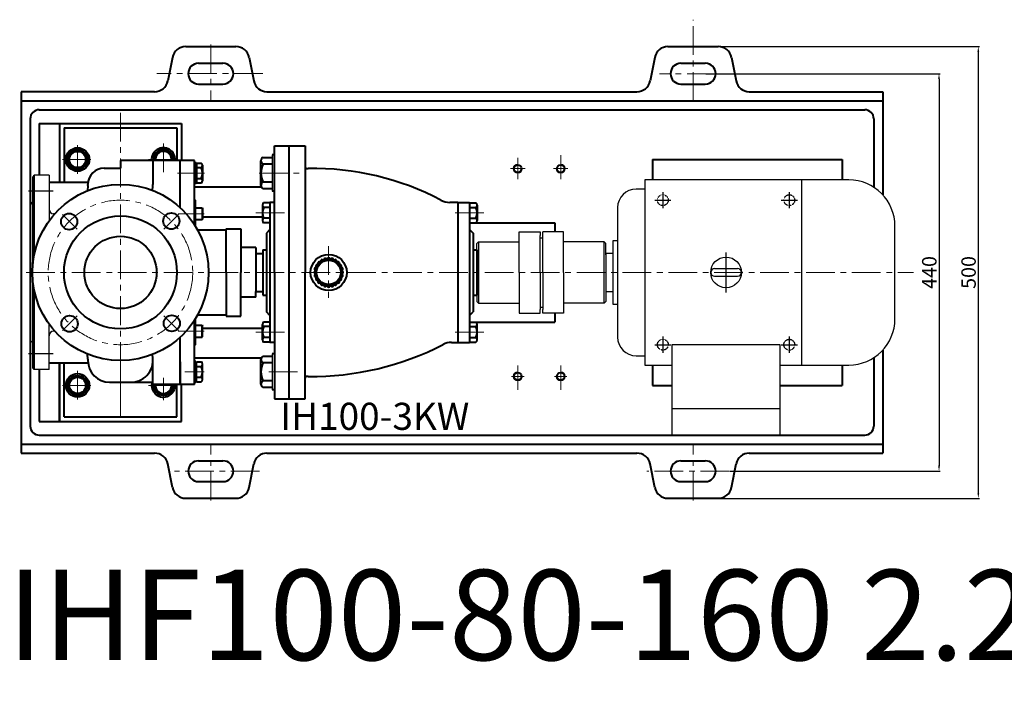
# Model space of a CAD drawing. Units: millimetres. Extents: x 38149 to 39995, y -12756 to -11274.
# Drawn here: x 38282 to 39372, y -12756 to -12021 of the extents above; entities that cross this region are included whole.
import ezdxf

# ---------------------------------------------------------------- set-up
doc = ezdxf.new("R2010")
doc.units = ezdxf.units.MM
for name, pattern in [('CENTER', [50.8, 31.75, -6.35, 6.35, -6.35]), ('YSYWPCG_CENTER', [0.7, 0.5, -0.1, 0, -0.1]), ('YSYWPCG_HIDDEN', [0.375, 0.25, -0.125])]:
    doc.linetypes.add(name, pattern=pattern)
for name, color, linetype in [('1', 7, 'Continuous'), ('5', 4, 'CENTER'), ('YSYWPCG_CENTER', 4, 'YSYWPCG_CENTER'), ('YSYWPCG_HIDDEN', 3, 'YSYWPCG_HIDDEN'), ('尺寸线', 1, 'Continuous')]:
    doc.layers.add(name, color=color, linetype=linetype)
for name, color, linetype, lineweight in [('中心线', 5, 'CENTER', 13), ('粗实线', 7, 'Continuous', 40), ('细实线', 1, 'Continuous', 13)]:
    doc.layers.add(name, color=color, linetype=linetype, lineweight=lineweight)
doc.styles.get("Standard").update_dxf_attribs({"font": 'txt.shx', "height": 16, "bigfont": 'gbcbig.shx'})
doc.dimstyles.new('ISO-25', dxfattribs={"dimtxt": 2.5, "dimasz": 6, "dimexe": 1.25, "dimexo": 0.625, "dimtad": 1, "dimtxsty": 'Standard', "dimcen": 2.5, "dimadec": 0, "dimazin": 0, "dimtfac": 1, "dimtmove": 0, "dimatfit": 3, "dimfxl": 0, "dimarcsym": 0})

# ---------------------------------------------------------------- blocks, each defined once
blk = doc.blocks.new('*D31')
at = {"layer": 'Defpoints', "color": 0, "transparency": 16777216}
for p in [(32047.5, -8135), (32074, -8575), (32306.3, -8575)]:
    blk.add_point(p, dxfattribs=at)
at = {"layer": '尺寸线', "color": 0, "lineweight": -2, "transparency": 16777216}
for p, q in [((32048.1, -8135), (32307.5, -8135)), ((32306.3, -8141), (32306.3, -8569)), ((32074.6, -8575), (32307.5, -8575))]:
    blk.add_line(p, q, dxfattribs=at)
at = {"layer": '尺寸线', "color": 0, "transparency": 16777216}
for points in [[(32305.3, -8141), (32307.3, -8141), (32306.3, -8135)], [(32305.3, -8569), (32307.3, -8569), (32306.3, -8575)]]:
    blk.add_solid(points, dxfattribs=at)
at = {"layer": '尺寸线', "color": 0, "transparency": 16777216, "insert": (32297.6, -8355), "char_height": 16, "attachment_point": 5, "rotation": 90}
blk.add_mtext('440', dxfattribs=at)
blk = doc.blocks.new('*D32')
at = {"layer": 'Defpoints', "color": 0, "transparency": 16777216}
for p in [(32061.8, -8105), (32061.8, -8605), (32349.8, -8605)]:
    blk.add_point(p, dxfattribs=at)
at = {"layer": '尺寸线', "color": 0, "lineweight": -2, "transparency": 16777216}
for p, q in [((32062.4, -8105), (32351, -8105)), ((32349.8, -8111), (32349.8, -8599)), ((32062.4, -8605), (32351, -8605))]:
    blk.add_line(p, q, dxfattribs=at)
at = {"layer": '尺寸线', "color": 0, "transparency": 16777216}
for points in [[(32348.8, -8111), (32350.8, -8111), (32349.8, -8105)], [(32348.8, -8599), (32350.8, -8599), (32349.8, -8605)]]:
    blk.add_solid(points, dxfattribs=at)
at = {"layer": '尺寸线', "color": 0, "transparency": 16777216, "insert": (32341.1, -8355), "char_height": 16, "attachment_point": 5, "rotation": 90}
blk.add_mtext('500', dxfattribs=at)

msp = doc.modelspace()

# ---------------------------------------------------------------- linework, layer by layer
for p, q in [((38561.655, -12170.489), (38561.655, -12210.489)), ((39199.905, -12197.989), (38974.155, -12197.989)), ((38974.155, -12197.989), (38974.155, -12402.989)), ((39147.655, -12197.989), (39147.655, -12402.989)), ((38974.155, -12208.239), (38964.555, -12208.239)), ((38944.055, -12228.739), (38944.055, -12372.239)), ((39251.155, -12351.739), (39251.155, -12249.239)), ((38938.895, -12265.489), (38938.895, -12335.489)), ((38944.055, -12265.489), (38938.895, -12265.489)), ((38931.155, -12279.489), (38931.155, -12321.489)), ((38938.895, -12279.489), (38931.155, -12279.489)), ((39051.405, -12296.239), (39076.905, -12296.239)), ((39051.405, -12304.739), (39076.905, -12304.739)), ((38931.155, -12321.489), (38938.895, -12321.489)), ((38938.895, -12335.489), (38944.055, -12335.489)), ((39124.155, -12380.439), (39004.155, -12380.439)), ((39004.155, -12380.439), (39004.155, -12480.489)), ((39124.155, -12480.489), (39124.155, -12380.439)), ((38561.66, -12390.489), (38561.66, -12430.489)), ((38964.555, -12392.739), (38974.155, -12392.739)), ((38974.155, -12402.989), (39004.155, -12402.989)), ((39124.155, -12402.989), (39199.905, -12402.989)), ((39004.155, -12451.169), (39124.155, -12451.169)), ((39004.155, -12480.489), (39124.155, -12480.489))]:
    msp.add_line(p, q)
msp.add_circle((39064.155, -12300.489), 17)
for centre, radius, start, end in [((39199.905, -12249.239), 51.25, 0, 90), ((38964.555, -12228.739), 20.5, 90, 180), ((39051.405, -12300.489), 4.25, 90, 270), ((39051.405, -12300.489), 4.25, 90, 270), ((39051.405, -12300.489), 4.25, 90, 270), ((39076.905, -12300.489), 4.25, 270, 90), ((39199.905, -12351.739), 51.25, 270, 0), ((38964.555, -12372.239), 20.5, 180, 270)]:
    msp.add_arc(centre, radius, start, end)
at = {"layer": '1'}
for p, q in [((38298.155, -12192.989), (38296.655, -12194.489)), ((38314.655, -12192.989), (38298.155, -12192.989)), ((38314.655, -12192.989), (38314.655, -12243.347)), ((38320.982, -12235.489), (38319.655, -12235.489)), ((38835.155, -12255.489), (38858.155, -12255.489)), ((38835.155, -12300.489), (38835.155, -12255.489)), ((38858.155, -12255.489), (38858.155, -12259.489)), ((38858.155, -12255.489), (38858.155, -12259.489)), ((38858.155, -12300.489), (38858.155, -12259.489)), ((38858.155, -12300.489), (38858.155, -12259.489)), ((38858.155, -12262.092), (38861.155, -12262.092)), ((38884.155, -12255.489), (38861.155, -12255.489)), ((38861.155, -12300.489), (38861.155, -12255.489)), ((38884.155, -12300.489), (38884.155, -12255.489)), ((38790.155, -12266.489), (38788.155, -12268.489)), ((38788.155, -12280.989), (38788.155, -12268.489)), ((38790.155, -12266.489), (38835.155, -12266.489)), ((38790.155, -12266.489), (38790.155, -12334.489)), ((38929.155, -12266.489), (38884.155, -12266.489)), ((38929.155, -12266.489), (38931.155, -12268.489)), ((38929.155, -12334.489), (38929.155, -12266.489)), ((38931.155, -12280.989), (38931.155, -12268.489)), ((38788.155, -12280.989), (38788.155, -12332.489)), ((38931.155, -12280.989), (38931.155, -12332.489)), ((38293.655, -12375.489), (38293.655, -12300.489)), ((38835.155, -12300.489), (38835.155, -12345.489)), ((38858.155, -12300.489), (38858.155, -12341.489)), ((38858.155, -12300.489), (38858.155, -12341.489)), ((38861.155, -12300.489), (38861.155, -12341.489)), ((38884.155, -12300.489), (38884.155, -12345.489)), ((38296.655, -12406.489), (38296.655, -12310.351)), ((38790.155, -12334.489), (38788.155, -12332.489)), ((38790.155, -12334.489), (38835.155, -12334.489)), ((38858.155, -12338.887), (38861.155, -12338.887)), ((38929.155, -12334.489), (38884.155, -12334.489)), ((38929.155, -12334.489), (38931.155, -12332.489)), ((38835.155, -12345.489), (38858.155, -12345.489)), ((38858.155, -12345.489), (38858.155, -12341.489)), ((38858.155, -12345.489), (38858.155, -12341.489)), ((38861.155, -12345.489), (38861.155, -12341.489)), ((38884.155, -12345.489), (38861.155, -12345.489)), ((38314.655, -12407.989), (38314.655, -12357.632)), ((38320.982, -12365.489), (38319.655, -12365.489)), ((38293.655, -12375.489), (38296.655, -12378.489)), ((38296.655, -12406.489), (38298.155, -12407.989)), ((38314.655, -12407.989), (38298.155, -12407.989))]:
    msp.add_line(p, q, dxfattribs=at)
for centre, start, end in [((38319.655, -12230.489), 180, 270), ((38319.655, -12370.489), 90, 180)]:
    msp.add_arc(centre, 5, start, end, dxfattribs=at)
at = {"layer": '5', "ltscale": 15}
for p, q in [((38319.12, -12210.489), (38292.001, -12210.489)), ((38319.12, -12390.489), (38292.001, -12390.489))]:
    msp.add_line(p, q, dxfattribs=at)
at = {"layer": 'YSYWPCG_CENTER'}
for p, q in [((38985.155, -12220.489), (39003.155, -12220.489)), ((38994.155, -12211.489), (38994.155, -12229.489)), ((39125.155, -12220.489), (39143.155, -12220.489)), ((39134.155, -12211.489), (39134.155, -12229.489)), ((39064.155, -12322.739), (39064.155, -12278.239)), ((38994.155, -12371.489), (38994.155, -12389.489)), ((39134.155, -12371.489), (39134.155, -12389.489)), ((38985.155, -12380.489), (39003.155, -12380.489)), ((39125.155, -12380.489), (39143.155, -12380.489))]:
    msp.add_line(p, q, dxfattribs=at)
at = {"layer": 'YSYWPCG_HIDDEN'}
for centre in [(38994.155, -12220.489), (39134.155, -12220.489), (38994.155, -12380.489), (39134.155, -12380.489)]:
    msp.add_circle(centre, 6, dxfattribs=at)
at = {"layer": '中心线'}
for p, q in [((39027.654, -12110.489), (39027.654, -12020.749)), ((39027.654, -12110.489), (39027.654, -12043.407)), ((38493.655, -12048.231), (38493.655, -12110.489)), ((38551.29, -12080.417), (38434.01, -12080.417)), ((38468.655, -12080.489), (38551.29, -12080.417)), ((39052.655, -12080.489), (38990.401, -12080.489)), ((38393.655, -12123.724), (38393.655, -12466.663)), ((38346.155, -12159.678), (38346.155, -12194.474)), ((38441.155, -12157.836), (38441.155, -12191.935)), ((38329.509, -12175.489), (38360.96, -12175.489)), ((38424.509, -12175.489), (38455.96, -12175.489)), ((38833.596, -12197.319), (38833.596, -12173.653)), ((38881.096, -12170.586), (38881.096, -12197.319)), ((38825.596, -12185.489), (38841.596, -12185.489)), ((38889.096, -12185.489), (38873.096, -12185.489)), ((38486.652, -12190.489), (38456.963, -12190.489)), ((38547.037, -12190.489), (38596.894, -12190.489)), ((38345.674, -12252.508), (38329.455, -12236.289)), ((38441.636, -12252.508), (38457.855, -12236.289)), ((38457.354, -12235.489), (38486.22, -12235.489)), ((38575.129, -12234.489), (38538.104, -12234.489)), ((38764.18, -12234.489), (38801.206, -12234.489)), ((38624.15, -12271.248), (38624.15, -12328.459)), ((38289.148, -12300.489), (39271.803, -12300.489)), ((38345.674, -12348.47), (38329.455, -12364.689)), ((38441.636, -12348.47), (38457.855, -12364.689)), ((38457.354, -12365.489), (38486.22, -12365.489)), ((38575.129, -12366.489), (38538.104, -12366.489)), ((38764.18, -12366.489), (38801.206, -12366.489)), ((38833.596, -12430.392), (38833.596, -12403.66)), ((38881.096, -12430.392), (38881.096, -12403.66)), ((38346.155, -12441.3), (38346.155, -12406.504)), ((38393.655, -12407.989), (38393.655, -12454.239)), ((38486.336, -12410.489), (38464.8, -12410.489)), ((38557.784, -12410.489), (38592.843, -12410.489)), ((38826.678, -12415.489), (38840.515, -12415.489)), ((38833.596, -12415.489), (38833.596, -12430.392)), ((38888.015, -12415.489), (38874.178, -12415.489)), ((38329.509, -12425.489), (38360.96, -12425.489)), ((38424.509, -12425.489), (38455.96, -12425.489)), ((38441.155, -12416.981), (38441.155, -12441.935)), ((38493.655, -12552.747), (38493.655, -12490.489)), ((39027.654, -12552.747), (39027.654, -12490.489)), ((38547.766, -12520.489), (38453.516, -12520.489)), ((39067.599, -12520.489), (38976.281, -12520.489))]:
    msp.add_line(p, q, dxfattribs=at)
msp.add_circle((38393.655, -12300.489), 80, dxfattribs=at)
at = {"layer": '粗实线'}
for p, q in [((38465.854, -12050.489), (38521.456, -12050.489)), ((38999.853, -12050.489), (39055.455, -12050.489)), ((38451.169, -12062.429), (38446.143, -12088.549)), ((38536.14, -12062.429), (38541.167, -12088.549)), ((38985.168, -12062.429), (38980.142, -12088.549)), ((39070.14, -12062.429), (39075.166, -12088.549)), ((38480.155, -12068.989), (38507.155, -12068.989)), ((39014.154, -12068.989), (39041.155, -12068.989)), ((38431.458, -12100.489), (38283.655, -12100.489)), ((38283.655, -12100.489), (38283.655, -12500.489)), ((38480.155, -12091.989), (38507.155, -12091.989)), ((38555.851, -12100.489), (38965.458, -12100.489)), ((39014.154, -12091.989), (39041.155, -12091.989)), ((39089.851, -12100.489), (39237.655, -12100.489)), ((39237.655, -12100.489), (39237.655, -12214.577)), ((38283.655, -12110.489), (39237.655, -12110.489)), ((38303.655, -12120.489), (39217.655, -12120.489)), ((38293.655, -12130.489), (38293.655, -12470.489)), ((39227.655, -12130.489), (39227.655, -12206.152)), ((38303.655, -12135.489), (38438.655, -12135.489)), ((38303.655, -12135.489), (38303.655, -12192.989)), ((38326.155, -12135.489), (38326.155, -12200.489)), ((38326.155, -12135.489), (38461.155, -12135.489)), ((38326.155, -12135.489), (38326.155, -12200.489)), ((38326.155, -12135.489), (38461.155, -12135.489)), ((38331.155, -12140.489), (38456.155, -12140.489)), ((38331.155, -12140.489), (38331.155, -12156.489)), ((38331.155, -12140.489), (38331.155, -12200.489)), ((38456.155, -12140.489), (38456.155, -12176.489)), ((38461.155, -12135.489), (38461.155, -12176.489)), ((38564.155, -12160.489), (38598.155, -12160.489)), ((38564.155, -12300.489), (38564.155, -12160.489)), ((38580.155, -12160.489), (38580.155, -12440.489)), ((38598.155, -12160.489), (38598.155, -12300.489)), ((38475.655, -12176.489), (38393.655, -12176.489)), ((38393.655, -12176.489), (38393.655, -12185.056)), ((38429.655, -12176.489), (38429.655, -12203.056)), ((38459.655, -12228.724), (38459.655, -12176.489)), ((38475.655, -12247.742), (38475.655, -12176.489)), ((38549.155, -12204.146), (38549.155, -12176.833)), ((38551.655, -12173.177), (38561.655, -12173.177)), ((38564.155, -12170.489), (38561.655, -12170.489)), ((38982.57, -12175.489), (39192.655, -12175.489)), ((38982.57, -12175.489), (38982.57, -12197.989)), ((39192.655, -12175.489), (39192.655, -12197.989)), ((38375.655, -12185.056), (38393.655, -12185.056)), ((38475.655, -12178.099), (38476.436, -12178.099)), ((38476.436, -12178.099), (38476.436, -12202.879)), ((38476.436, -12180.041), (38477.743, -12180.041)), ((38477.743, -12179.489), (38483.038, -12179.489)), ((38477.743, -12179.489), (38477.743, -12201.489)), ((38477.743, -12184.489), (38482.999, -12184.489)), ((38484.325, -12181.926), (38484.325, -12196.489)), ((38561.655, -12180.489), (38551.655, -12180.489)), ((38296.655, -12194.489), (38296.655, -12290.628)), ((38298.155, -12280.842), (38298.155, -12192.989)), ((38476.436, -12190.489), (38477.743, -12189.132)), ((38476.436, -12191.846), (38477.743, -12190.489)), ((38477.743, -12196.489), (38483.122, -12196.489)), ((38484.325, -12196.489), (38484.32, -12198.967)), ((38314.655, -12200.489), (38357.839, -12200.489)), ((38357.655, -12204.396), (38357.048, -12210.122)), ((38357.655, -12204.396), (38357.655, -12203.056)), ((38475.655, -12202.879), (38476.436, -12202.879)), ((38475.655, -12205.796), (38549.518, -12205.796)), ((38476.436, -12200.938), (38477.743, -12200.938)), ((38477.743, -12201.489), (38483.22, -12201.489)), ((38549.155, -12204.146), (38549.155, -12200.489)), ((38561.655, -12200.489), (38551.655, -12200.489)), ((38561.655, -12207.802), (38551.655, -12207.802)), ((38476.565, -12220.489), (38475.655, -12220.489)), ((38476.565, -12249.186), (38476.565, -12220.489)), ((38564.155, -12210.489), (38561.655, -12210.489)), ((38293.655, -12225.489), (38296.655, -12222.489)), ((38293.655, -12225.489), (38293.655, -12300.489)), ((38476.565, -12228.989), (38483.963, -12228.989)), ((38483.963, -12228.989), (38484.563, -12229.589)), ((38483.963, -12228.989), (38483.963, -12241.989)), ((38484.563, -12229.589), (38484.563, -12241.389)), ((38550.897, -12225.926), (38550.897, -12240.489)), ((38550.897, -12227.336), (38550.897, -12228.489)), ((38559.155, -12223.489), (38552.184, -12223.489)), ((38559.155, -12228.489), (38552.223, -12228.489)), ((38559.155, -12222.989), (38559.155, -12300.489)), ((38564.155, -12222.989), (38559.155, -12222.989)), ((38767.155, -12222.989), (38758.363, -12222.989)), ((38767.155, -12222.989), (38767.155, -12300.489)), ((38767.155, -12222.989), (38780.155, -12222.989)), ((38780.155, -12222.989), (38780.155, -12300.489)), ((38780.155, -12223.489), (38787.126, -12223.489)), ((38780.155, -12228.489), (38787.086, -12228.489)), ((38788.412, -12225.926), (38788.412, -12240.489)), ((38476.565, -12241.989), (38483.963, -12241.989)), ((38483.963, -12241.989), (38484.563, -12241.389)), ((38484.563, -12238.776), (38550.897, -12238.776)), ((38550.897, -12240.489), (38550.902, -12242.967)), ((38559.155, -12240.489), (38552.1, -12240.489)), ((38780.155, -12240.489), (38787.209, -12240.489)), ((38788.412, -12240.489), (38788.407, -12242.967)), ((38510.65, -12252.056), (38526.843, -12252.056)), ((38510.65, -12300.489), (38510.65, -12252.056)), ((38526.843, -12252.056), (38526.843, -12300.489)), ((38559.155, -12245.489), (38552.002, -12245.489)), ((38559.155, -12252.989), (38555.155, -12256.989)), ((38780.155, -12245.489), (38787.308, -12245.489)), ((38780.155, -12245.489), (38874.655, -12245.489)), ((38780.155, -12252.989), (38784.155, -12256.989)), ((38874.655, -12245.489), (38874.655, -12255.489)), ((38479.442, -12254.155), (38479.941, -12253.461)), ((38479.941, -12253.461), (38510.65, -12253.461)), ((38479.941, -12255.092), (38479.941, -12253.461)), ((38555.155, -12256.989), (38555.155, -12300.489)), ((38784.155, -12256.989), (38784.155, -12300.489)), ((38543.655, -12272.989), (38526.843, -12272.989)), ((38543.655, -12272.989), (38543.655, -12279.489)), ((38543.655, -12279.489), (38551.155, -12279.489)), ((38543.655, -12279.489), (38543.655, -12321.489)), ((38551.155, -12275.489), (38551.155, -12325.489)), ((38551.155, -12275.489), (38555.155, -12275.489)), ((38784.155, -12275.489), (38788.155, -12275.489)), ((38788.155, -12275.489), (38788.155, -12325.489)), ((38510.65, -12300.489), (38510.65, -12348.923)), ((38526.843, -12348.923), (38526.843, -12300.489)), ((38555.155, -12300.489), (38555.155, -12343.989)), ((38559.155, -12300.489), (38559.155, -12377.989)), ((38564.155, -12300.489), (38564.155, -12440.489)), ((38598.155, -12440.489), (38598.155, -12300.489)), ((38767.155, -12300.489), (38767.155, -12377.989)), ((38780.155, -12300.489), (38780.155, -12377.989)), ((38784.155, -12300.489), (38784.155, -12343.989)), ((38298.155, -12407.989), (38298.155, -12320.136)), ((38543.655, -12327.989), (38526.843, -12327.989)), ((38543.655, -12327.989), (38543.655, -12321.489)), ((38543.655, -12321.489), (38551.155, -12321.489)), ((38551.155, -12325.489), (38555.155, -12325.489)), ((38784.155, -12325.489), (38788.155, -12325.489)), ((38479.442, -12346.823), (38479.941, -12347.518)), ((38479.941, -12347.518), (38479.941, -12345.886)), ((38479.941, -12347.518), (38510.65, -12347.518)), ((38510.65, -12348.923), (38526.843, -12348.923)), ((38559.155, -12347.989), (38555.155, -12343.989)), ((38780.155, -12347.989), (38784.155, -12343.989)), ((38874.655, -12345.489), (38874.655, -12355.489)), ((38475.655, -12424.489), (38475.655, -12353.236)), ((38476.565, -12380.489), (38476.565, -12351.793)), ((38476.565, -12358.989), (38483.963, -12358.989)), ((38483.963, -12358.989), (38484.563, -12359.589)), ((38483.963, -12371.989), (38483.963, -12358.989)), ((38484.563, -12371.389), (38484.563, -12359.589)), ((38484.563, -12362.202), (38550.897, -12362.202)), ((38550.897, -12375.052), (38550.897, -12358.025)), ((38559.155, -12355.489), (38552.184, -12355.489)), ((38559.155, -12360.489), (38552.223, -12360.489)), ((38780.155, -12355.489), (38787.308, -12355.489)), ((38780.155, -12355.489), (38874.655, -12355.489)), ((38780.155, -12360.489), (38787.209, -12360.489)), ((38788.412, -12360.489), (38788.407, -12358.012)), ((38788.412, -12375.052), (38788.412, -12360.489)), ((38459.655, -12424.489), (38459.655, -12372.254)), ((38476.565, -12371.989), (38483.963, -12371.989)), ((38483.963, -12371.989), (38484.563, -12371.389)), ((38550.897, -12373.643), (38550.897, -12372.489)), ((38559.155, -12372.489), (38552.223, -12372.489)), ((38780.155, -12372.489), (38787.086, -12372.489)), ((38475.655, -12380.489), (38476.565, -12380.489)), ((38559.155, -12377.489), (38552.184, -12377.489)), ((38564.155, -12377.989), (38559.155, -12377.989)), ((38760.137, -12377.989), (38780.155, -12377.989)), ((38780.155, -12377.489), (38787.126, -12377.489)), ((38357.655, -12396.583), (38357.048, -12390.856)), ((38551.66, -12393.177), (38561.66, -12393.177)), ((38564.16, -12390.489), (38561.66, -12390.489)), ((39227.655, -12394.826), (39227.655, -12470.489)), ((39237.655, -12386.402), (39237.655, -12500.489)), ((38314.655, -12400.489), (38357.792, -12400.489)), ((38326.155, -12465.489), (38326.155, -12400.489)), ((38326.155, -12400.489), (38326.155, -12465.489)), ((38331.155, -12460.489), (38331.155, -12400.489)), ((38357.655, -12396.583), (38357.655, -12397.923)), ((38429.655, -12424.489), (38429.655, -12397.923)), ((38459.655, -12399.489), (38459.655, -12424.489)), ((38475.655, -12395.183), (38549.524, -12395.183)), ((38475.655, -12398.099), (38476.436, -12398.099)), ((38476.436, -12422.879), (38476.436, -12398.099)), ((38476.436, -12400.041), (38477.743, -12400.041)), ((38477.743, -12399.489), (38483.22, -12399.489)), ((38477.743, -12421.489), (38477.743, -12399.489)), ((38477.743, -12404.489), (38483.122, -12404.489)), ((38484.325, -12404.489), (38484.32, -12402.012)), ((38484.325, -12419.052), (38484.325, -12404.489)), ((38549.16, -12424.146), (38549.16, -12396.833)), ((38561.66, -12400.489), (38551.66, -12400.489)), ((38982.65, -12402.989), (38982.65, -12425.489)), ((39192.655, -12402.989), (39192.655, -12425.489)), ((38303.655, -12407.989), (38303.655, -12465.489)), ((38476.436, -12409.132), (38477.743, -12410.489)), ((38476.436, -12410.489), (38477.743, -12411.846)), ((38477.743, -12416.489), (38482.999, -12416.489)), ((38381.655, -12421.923), (38429.655, -12421.923)), ((38475.655, -12424.489), (38429.655, -12424.489)), ((38456.155, -12460.489), (38456.155, -12424.489)), ((38461.155, -12465.489), (38461.155, -12424.489)), ((38475.655, -12422.879), (38476.436, -12422.879)), ((38476.436, -12420.938), (38477.743, -12420.938)), ((38477.743, -12421.489), (38483.038, -12421.489)), ((38549.16, -12424.146), (38549.16, -12420.489)), ((38561.66, -12420.489), (38551.66, -12420.489)), ((38982.65, -12425.489), (39004.155, -12425.489)), ((39124.155, -12425.489), (39192.655, -12425.489)), ((38561.66, -12427.802), (38551.66, -12427.802)), ((38564.16, -12430.489), (38561.66, -12430.489)), ((38331.155, -12460.489), (38331.155, -12444.489)), ((38564.155, -12440.489), (38598.155, -12440.489)), ((38303.655, -12465.489), (38438.655, -12465.489)), ((38326.155, -12465.489), (38461.155, -12465.489)), ((38326.155, -12465.489), (38461.155, -12465.489)), ((38331.155, -12460.489), (38456.155, -12460.489)), ((38303.655, -12480.489), (39217.655, -12480.489)), ((38283.655, -12490.489), (39237.655, -12490.489)), ((38283.655, -12500.489), (38431.458, -12500.489)), ((38555.851, -12500.489), (38965.458, -12500.489)), ((39089.851, -12500.489), (39237.655, -12500.489)), ((38451.169, -12538.549), (38446.143, -12512.429)), ((38480.155, -12508.989), (38507.155, -12508.989)), ((38536.14, -12538.549), (38541.167, -12512.429)), ((38985.168, -12538.549), (38980.142, -12512.429)), ((39014.154, -12508.989), (39041.155, -12508.989)), ((39070.14, -12538.549), (39075.166, -12512.429)), ((38480.155, -12531.989), (38507.155, -12531.989)), ((39014.154, -12531.989), (39041.155, -12531.989)), ((38465.854, -12550.489), (38521.456, -12550.489)), ((38999.853, -12550.489), (39055.455, -12550.489))]:
    msp.add_line(p, q, dxfattribs=at)
for points in [[(38335.185, -12175.489), (38340.67, -12184.99), (38351.64, -12184.99), (38357.125, -12175.489), (38351.64, -12165.989), (38340.67, -12165.989)], [(38335.185, -12425.489), (38340.67, -12434.99), (38351.64, -12434.99), (38357.125, -12425.489), (38351.64, -12415.989), (38340.67, -12415.989)]]:
    msp.add_lwpolyline(points, close=True, dxfattribs=at)
for points in [[(38451.547, -12176.489), (38452.125, -12175.489), (38446.64, -12165.989), (38435.67, -12165.989), (38430.185, -12175.489), (38430.762, -12176.489)], [(38430.762, -12424.489), (38430.185, -12425.489), (38435.67, -12434.99), (38446.64, -12434.99), (38452.125, -12425.489), (38451.547, -12424.489)]]:
    msp.add_lwpolyline(points, dxfattribs=at)
for centre, radius in [((38346.155, -12175.489), 13), ((38346.155, -12175.489), 10.97), ((38346.155, -12175.489), 9.024), ((38833.596, -12185.489), 4.2), ((38881.096, -12185.489), 4.2), ((38393.655, -12300.489), 97.5), ((38336.83, -12244.178), 9), ((38393.655, -12300.489), 62.5), ((38449.966, -12243.665), 9), ((38393.655, -12300.489), 40), ((38624.15, -12300.489), 20), ((38624.15, -12300.489), 15.084), ((38624.15, -12300.489), 13.409), ((38337.343, -12357.314), 9), ((38450.479, -12356.801), 9), ((38346.155, -12425.489), 13), ((38346.155, -12425.489), 10.97), ((38346.155, -12425.489), 9.024), ((38833.596, -12415.489), 4.2), ((38881.096, -12415.489), 4.2)]:
    msp.add_circle(centre, radius, dxfattribs=at)
for centre, radius, start, end in [((38465.854, -12065.489), 15, 90, 168.228983), ((38521.456, -12065.489), 15, 11.771017, 90), ((38999.853, -12065.489), 15, 90, 168.228983), ((39055.455, -12065.489), 15, 11.771017, 90), ((38480.155, -12080.489), 11.5, 90, 270), ((38507.155, -12080.489), 11.5, 270, 90), ((39014.154, -12080.489), 11.5, 90, 270), ((39041.155, -12080.489), 11.5, 270, 90), ((38431.458, -12085.489), 15, 270, 348.228983), ((38555.851, -12085.489), 15, 191.771017, 270), ((38965.458, -12085.489), 15, 270, 348.228983), ((39089.851, -12085.489), 15, 191.771017, 270), ((38303.655, -12130.489), 10, 90, 180), ((39217.655, -12130.489), 10, 0, 90), ((38441.155, -12175.489), 13, 355.588282, 184.411718), ((38441.155, -12175.489), 10.97, 354.769799, 185.230201), ((38441.155, -12175.489), 9.024, 353.6376, 186.3624), ((38553.078, -12176.833), 3.924, 111.274429, 248.725571), ((38375.655, -12203.056), 18, 90, 180), ((38481.281, -12181.976), 3.045, 304.353324, 54.742058), ((38469.442, -12190.629), 14.883, 336.810262, 24.364288), ((38570.405, -12190.489), 21.25, 151.927513, 208.072487), ((38600.155, -12183.416), 2, 180, 271.710505), ((38599.659, -12157.648), 27.773, 271.145107, 273.767969), ((38605.709, -12493.689), 308.357, 62.423776, 90.784896), ((38481.025, -12199.032), 3.295, 311.773078, 50.487618), ((38405.655, -12203.056), 24, 344.348734, 0), ((38553.078, -12204.146), 3.924, 111.274429, 248.725571), ((38758.363, -12202.989), 20, 240.303989, 270), ((38553.941, -12225.976), 3.045, 125.257942, 235.646676), ((38565.78, -12234.629), 14.883, 155.635712, 203.189738), ((38785.368, -12225.976), 3.045, 304.353324, 54.742058), ((38773.529, -12234.629), 14.883, 336.810262, 24.364288), ((38554.197, -12243.032), 3.295, 129.512382, 228.226922), ((38785.112, -12243.032), 3.295, 311.773078, 50.487618), ((38620.383, -12286.43), 1.565, 31.865418, 178.134582), ((38624.15, -12285.934), 1.565, 16.865418, 163.134582), ((38627.918, -12286.43), 1.565, 1.865418, 148.134582), ((38610.092, -12296.722), 1.565, 91.865418, 238.134582), ((38611.546, -12293.212), 1.565, 76.865418, 223.134582), ((38613.859, -12290.197), 1.565, 61.865418, 208.134582), ((38616.873, -12287.884), 1.565, 46.865418, 193.134582), ((38631.428, -12287.884), 1.565, 346.865418, 133.134582), ((38634.442, -12290.197), 1.565, 331.865418, 118.134582), ((38636.755, -12293.212), 1.565, 316.865418, 103.134582), ((38638.209, -12296.722), 1.565, 301.865418, 88.134582), ((38609.596, -12300.489), 1.565, 106.865418, 253.134582), ((38610.092, -12304.256), 1.565, 121.865418, 268.134582), ((38611.546, -12307.767), 1.565, 136.865418, 283.134582), ((38636.755, -12307.767), 1.565, 256.865418, 43.134582), ((38638.209, -12304.256), 1.565, 271.865418, 58.134582), ((38638.705, -12300.489), 1.565, 286.865418, 73.134582), ((38613.859, -12310.781), 1.565, 151.865418, 298.134582), ((38616.873, -12313.094), 1.565, 166.865418, 313.134582), ((38620.383, -12314.548), 1.565, 181.865418, 328.134582), ((38624.15, -12315.044), 1.565, 196.865418, 343.134582), ((38627.918, -12314.548), 1.565, 211.865418, 358.134582), ((38631.428, -12313.094), 1.565, 226.865418, 13.134582), ((38634.442, -12310.781), 1.565, 241.865418, 28.134582), ((38553.941, -12357.976), 3.045, 125.257942, 235.646676), ((38565.149, -12366.489), 14.251, 155.100492, 204.899508), ((38773.529, -12366.35), 14.883, 335.635712, 23.189738), ((38785.112, -12357.947), 3.295, 309.512382, 48.226922), ((38553.941, -12375.003), 3.045, 124.353324, 234.742058), ((38785.368, -12375.003), 3.045, 305.257942, 55.646676), ((38605.041, -12097.482), 318.171, 269.374555, 297.298808), ((38760.137, -12397.989), 20, 90, 117.298808), ((38405.655, -12397.923), 24, 270, 15.651266), ((38553.084, -12396.833), 3.924, 111.274429, 248.725571), ((38381.655, -12397.923), 24, 180, 270), ((38469.442, -12410.35), 14.883, 335.635712, 23.189738), ((38481.025, -12401.947), 3.295, 309.512382, 48.226922), ((38570.41, -12410.489), 21.25, 151.927513, 208.072487), ((38481.281, -12419.003), 3.045, 305.257942, 55.646676), ((38600.155, -12417.562), 2, 88.289495, 180), ((38599.921, -12434.27), 18.709, 84.950761, 89.103004), ((38441.155, -12425.489), 13, 164.077898, 4.411718), ((38441.155, -12425.489), 10.97, 174.769799, 5.230201), ((38441.155, -12425.489), 9.024, 173.6376, 6.3624), ((38553.084, -12424.146), 3.924, 111.274429, 248.725571), ((38303.655, -12470.489), 10, 180, 270), ((39217.655, -12470.489), 10, 270, 0), ((38431.458, -12515.489), 15, 11.771017, 90), ((38555.851, -12515.489), 15, 90, 168.228983), ((38965.458, -12515.489), 15, 11.771017, 90), ((39089.851, -12515.489), 15, 90, 168.228983), ((38480.155, -12520.489), 11.5, 90, 270), ((38507.155, -12520.489), 11.5, 270, 90), ((39014.154, -12520.489), 11.5, 90, 270), ((39041.155, -12520.489), 11.5, 270, 90), ((38465.854, -12535.489), 15, 191.771017, 270), ((38521.456, -12535.489), 15, 270, 348.228983), ((38999.853, -12535.489), 15, 191.771017, 270), ((39055.455, -12535.489), 15, 270, 348.228983)]:
    msp.add_arc(centre, radius, start, end, dxfattribs=at)
at = {"layer": '细实线'}
for p, q in [((38881.096, -12185.489), (38881.096, -12170.586)), ((38881.096, -12415.489), (38881.096, -12430.392))]:
    msp.add_line(p, q, dxfattribs=at)
for centre, start, end in [((38833.596, -12185.489), 90, 0), ((38881.096, -12185.489), 180, 90), ((38833.596, -12415.489), 90, 0), ((38881.096, -12415.489), 180, 90)]:
    msp.add_arc(centre, 5, start, end, dxfattribs=at)

# ---------------------------------------------------------------- texts
at = {"insert": (38268.292, -12629.605), "char_height": 100, "width": 4613.82759, "attachment_point": 1}
msp.add_mtext('{\\fSimSun|b0|i0|c134|p54;IHF100-80-160 2.2(3)kW-4}', dxfattribs=at)
at = {"layer": '细实线', "insert": (38570.645, -12444.738), "char_height": 30, "width": 258.14313, "attachment_point": 1}
msp.add_mtext('{\\fSimSun|b0|i0|c0|p2;IH100-3KW}', dxfattribs=at)

# ---------------------------------------------------------------- dimensions: what is measured, and where the dimension line sits
at = {"layer": '尺寸线'}
for base, p1, p2, picture, middle in [((39343.39, -12550.489), (39055.455, -12050.489), (39055.455, -12550.489), '*D32', (39334.765, -12300.489)), ((39299.889, -12520.489), (39041.155, -12080.489), (39067.599, -12520.489), '*D31', (39291.264, -12300.489))]:
    dim = msp.add_linear_dim(base=base, p1=p1, p2=p2, angle=90, dimstyle='ISO-25', dxfattribs=at)
    dim.commit()
    dim.dimension.update_dxf_attribs({"geometry": picture, "text_midpoint": middle, "insert": (6993.636, -3945.525)})

doc.saveas('drawing.dxf')
